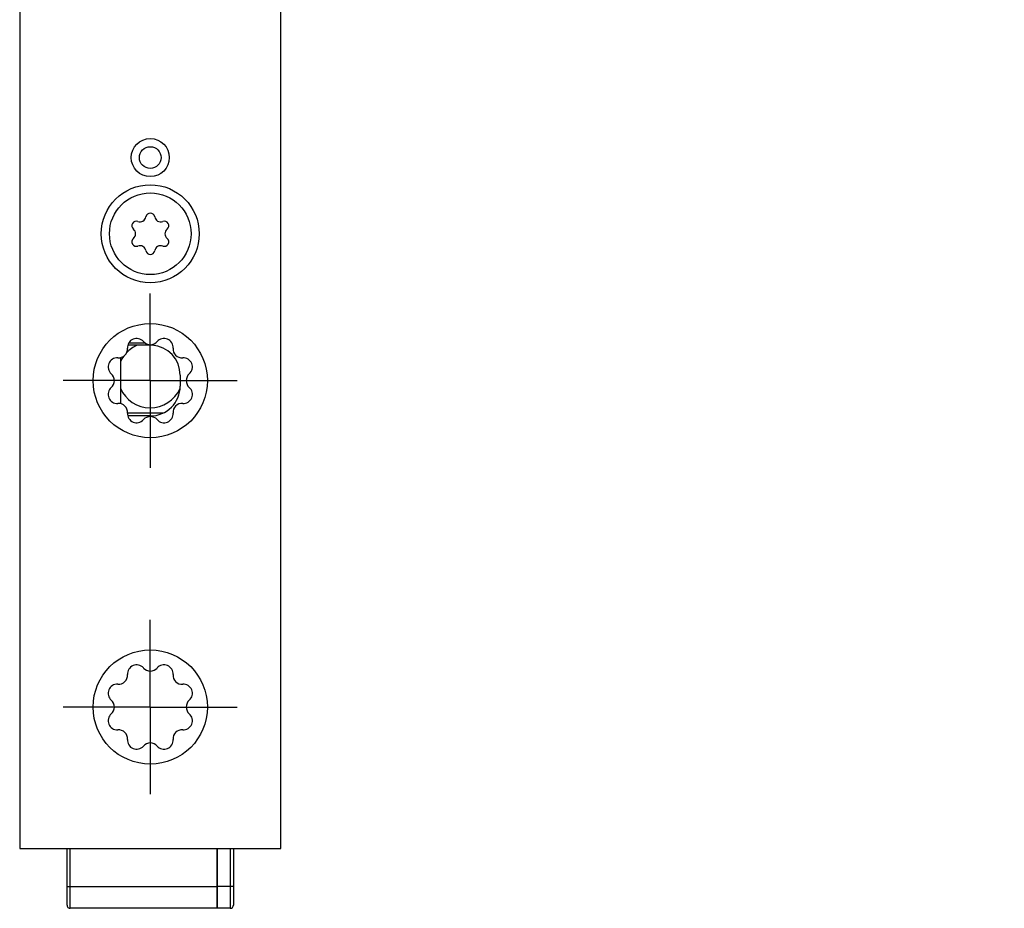
# Model space of a CAD drawing. Units: millimetres. Extents: x 25 to 589, y 5 to 415.
# Drawn here: x 336 to 427, y 112 to 193 of the extents above; entities that cross this region are included whole.
import ezdxf

# ---------------------------------------------------------------- set-up
doc = ezdxf.new("R2010")
doc.units = ezdxf.units.MM
doc.header["$LTSCALE"] = 32.67
doc.linetypes.add('CENTER', pattern=[0.6, 0.375, -0.075, 0.075, -0.075])
for name, color, linetype in [('C96197002_BL26', 7, 'CONTINUOUS'), ('X16932000_BL6', 7, 'CONTINUOUS'), ('X16933000_BL5', 7, 'CONTINUOUS'), ('X16938000_BL8', 7, 'CONTINUOUS'), ('XSN036200_FA_BL1', 7, 'CONTINUOUS')]:
    doc.layers.add(name, color=color, linetype=linetype)

# ---------------------------------------------------------------- blocks, each defined once
blk = doc.blocks.new('XSN036200_FA_BL1', base_point=(303.636, 202.15))
at = {"layer": 'XSN036200_FA_BL1', "color": 7, "linetype": 'CONTINUOUS'}
for p, q in [((336.378, 387.175), (336.378, 117.175)), ((360.378, 117.175), (360.378, 387.175)), ((336.378, 117.175), (360.378, 117.175))]:
    blk.add_line(p, q, dxfattribs=at)
at = {"layer": 'XSN036200_FA_BL1', "color": 7, "linetype": 'CENTER'}
for p, q in [((348.378, 160.175), (348.378, 168.175)), ((348.378, 160.175), (340.378, 160.175)), ((348.378, 160.175), (356.378, 160.175)), ((348.378, 160.175), (348.378, 152.175)), ((348.378, 130.175), (348.378, 138.175)), ((348.378, 130.175), (340.378, 130.175)), ((348.378, 130.175), (356.378, 130.175)), ((348.378, 130.175), (348.378, 122.175))]:
    blk.add_line(p, q, dxfattribs=at)
at = {"layer": 'XSN036200_FA_BL1', "color": 7, "linetype": 'CONTINUOUS'}
for centre, radius in [((348.378, 180.675), 1.75), ((348.378, 180.675), 1), ((348.378, 173.675), 4.5), ((348.378, 160.175), 5.25), ((348.378, 130.175), 5.25)]:
    blk.add_circle(centre, radius, dxfattribs=at)
for centre, start, end in [((347.119, 163.216), 40.96112, 184.03888), ((349.638, 163.216), 355.96112, 139.03888), ((345.455, 163.098), 265.96112, 4.03888), ((348.378, 164.309), 220.96112, 319.03888), ((351.301, 163.098), 175.96112, 274.03888), ((345.338, 161.435), 85.96112, 229.03888), ((351.419, 161.435), 310.96112, 94.03888), ((344.244, 160.175), 310.96112, 49.03888), ((352.512, 160.175), 130.96112, 229.03888), ((345.338, 158.916), 130.96112, 274.03888), ((351.419, 158.916), 265.96112, 49.03888), ((345.455, 157.252), 355.96112, 94.03888), ((351.301, 157.252), 85.96112, 184.03888), ((347.119, 157.135), 175.96112, 319.03888), ((348.378, 156.041), 40.96112, 139.03888), ((349.638, 157.135), 220.96112, 4.03888), ((347.119, 133.216), 40.96387, 184.03613), ((349.638, 133.216), 355.96387, 139.03613), ((345.455, 133.099), 265.96387, 4.03613), ((348.378, 134.309), 220.96387, 319.03613), ((351.301, 133.099), 175.96387, 274.03613), ((345.338, 131.435), 85.96387, 229.03613), ((351.419, 131.435), 310.96387, 94.03613), ((344.244, 130.175), 310.96387, 49.03613), ((352.512, 130.175), 130.96387, 229.03613), ((345.338, 128.916), 130.96387, 274.03613), ((351.419, 128.916), 265.96387, 49.03613), ((345.455, 127.252), 355.96387, 94.03613), ((351.301, 127.252), 85.96387, 184.03613), ((347.119, 127.135), 175.96387, 319.03613), ((348.378, 126.041), 40.96387, 139.03613), ((349.638, 127.135), 220.96387, 4.03613)]:
    blk.add_arc(centre, 0.834, start, end, dxfattribs=at)
blk = doc.blocks.new('X16933000_BL5', base_point=(334.688, 124.317))
at = {"layer": 'X16933000_BL5', "color": 7, "linetype": 'CONTINUOUS'}
for p, q in [((354.528, 111.675), (354.528, 117.175)), ((356.028, 117.175), (356.028, 111.975)), ((355.728, 111.675), (354.528, 111.675))]:
    blk.add_line(p, q, dxfattribs=at)
at = {"layer": 'X16933000_BL5', "color": 9, "linetype": 'CONTINUOUS'}
for p, q in [((355.728, 117.175), (355.728, 111.675)), ((356.028, 113.675), (354.528, 113.675))]:
    blk.add_line(p, q, dxfattribs=at)
at = {"layer": 'X16933000_BL5', "color": 7, "linetype": 'CONTINUOUS'}
blk.add_arc((355.728, 111.975), 0.3, 270, 360, dxfattribs=at)
blk = doc.blocks.new('X16932000_BL6', base_point=(332.168, 131.45))
at = {"layer": 'X16932000_BL6', "color": 7, "linetype": 'CONTINUOUS'}
for p, q in [((348.528, 163.425), (346.315, 163.425)), ((348.528, 163.491), (348.528, 163.425)), ((345.628, 162.283), (345.628, 158.067)), ((351.128, 160.675), (351.128, 159.675)), ((349.517, 157.175), (346.287, 157.175)), ((348.378, 156.925), (346.314, 156.925)), ((340.728, 111.975), (340.728, 117.175)), ((354.528, 117.175), (354.528, 111.675)), ((354.528, 111.675), (341.028, 111.675))]:
    blk.add_line(p, q, dxfattribs=at)
at = {"layer": 'X16932000_BL6', "color": 9, "linetype": 'CONTINUOUS'}
for p, q in [((347.934, 163.604), (346.382, 163.604)), ((341.028, 111.675), (341.028, 117.175)), ((340.728, 113.675), (354.528, 113.675))]:
    blk.add_line(p, q, dxfattribs=at)
at = {"layer": 'X16932000_BL6', "color": 7, "linetype": 'CONTINUOUS'}
for centre, radius, start, end in [((348.378, 160.675), 2.75, 0, 86.8732), ((348.378, 159.675), 2.75, 270, 360), ((341.028, 111.975), 0.3, 180, 270)]:
    blk.add_arc(centre, radius, start, end, dxfattribs=at)
blk = doc.blocks.new('X16938000_BL8', base_point=(344.76, 186.4))
at = {"layer": 'X16938000_BL8', "color": 3, "linetype": 'CONTINUOUS'}
for start, end in [(113.4929, 136.46778), (144.39094, 156), (203.50339, 335.84729)]:
    blk.add_arc((348.378, 160.675), 3, start, end, dxfattribs=at)
blk = doc.blocks.new('C96197002_BL26', base_point=(407.267, 162.039))
at = {"layer": 'C96197002_BL26', "color": 7, "linetype": 'CONTINUOUS'}
for p, q in [((466.739, 153.886), (467.389, 154.074)), ((467.915, 151.723), (467.457, 151.591)), ((468.598, 149.119), (468.102, 148.975)), ((468.819, 146.68), (469.469, 146.868))]:
    blk.add_line(p, q, dxfattribs=at)
at = {"layer": 'C96197002_BL26', "color": 9, "linetype": 'CONTINUOUS'}
for p, q in [((467.004, 151.322), (467.958, 151.597)), ((467.576, 151.806), (467.826, 151.879)), ((467.004, 150.587), (468.166, 150.922)), ((467.208, 149.799), (468.507, 150.174)), ((467.576, 149.113), (468.505, 149.381)), ((468.351, 148.809), (468.629, 148.89))]:
    blk.add_line(p, q, dxfattribs=at)
at = {"layer": 'C96197002_BL26', "color": 7, "linetype": 'CONTINUOUS'}
blk.add_circle((348.378, 173.675), 3.75, dxfattribs=at)
for centre, radius, start, end in [((348.378, 175.162), 0.413, 9.4777, 170.5223), ((347.091, 174.419), 0.413, 69.4777, 230.5223), ((347.428, 175.321), 0.55, 249.4777, 350.5223), ((349.328, 175.321), 0.55, 189.4777, 290.5223), ((349.666, 174.419), 0.413, 309.4777, 110.5223), ((346.478, 173.675), 0.55, 309.4777, 50.5223), ((350.278, 173.675), 0.55, 129.4777, 230.5223), ((347.091, 172.932), 0.413, 129.4777, 290.5223), ((349.666, 172.932), 0.413, 249.4777, 50.5223), ((347.428, 172.03), 0.55, 9.4777, 110.5223), ((348.378, 172.188), 0.413, 189.4777, 350.5223), ((349.328, 172.03), 0.55, 69.4777, 170.5223), ((465.532, 151.013), 3.377, 42.67077, 42.83929)]:
    blk.add_arc(centre, radius, start, end, dxfattribs=at)
for points, knots in [([(466.739, 153.886), (466.698, 153.874), (466.615, 153.842), (466.458, 153.744), (466.322, 153.601), (466.21, 153.426), (466.104, 153.211), (466.001, 152.893), (465.926, 152.46), (465.897, 151.974), (465.915, 151.446), (465.979, 150.888), (466.088, 150.315), (466.239, 149.741), (466.429, 149.18), (466.652, 148.648), (466.903, 148.156), (467.176, 147.717), (467.463, 147.342), (467.673, 147.128), (467.779, 147.036)], [0, 0, 0, 0, 0.017048, 0.034554, 0.072416, 0.093466, 0.116149, 0.166704, 0.224284, 0.288387, 0.358074, 0.432111, 0.509065, 0.587376, 0.665432, 0.741629, 0.814439, 0.882483, 0.944608, 1, 1, 1, 1]), ([(467.779, 153.531), (467.693, 153.605), (467.561, 153.706), (467.373, 153.808), (467.201, 153.88), (467.026, 153.918), (466.857, 153.913), (466.778, 153.897), (466.739, 153.886)], [0, 0, 0, 0, 0.298497, 0.433327, 0.559246, 0.788347, 0.895372, 1, 1, 1, 1]), ([(467.928, 154.034), (467.839, 154.068), (467.701, 154.103), (467.517, 154.102), (467.43, 154.086), (467.389, 154.074)], [0, 0, 0, 0, 0.522653, 0.764465, 1, 1, 1, 1]), ([(467.779, 153.531), (467.799, 153.514), (467.878, 153.443), (467.953, 153.368), (468.008, 153.309)], [0, 0, 0, 0, 0.240694, 1, 1, 1, 1]), ([(468.014, 153.302), (468.114, 153.194), (468.307, 152.955), (468.572, 152.554), (468.818, 152.102), (469.042, 151.609), (469.236, 151.085), (469.398, 150.544), (469.524, 149.996), (469.61, 149.455), (469.655, 148.934), (469.657, 148.442), (469.618, 147.993), (469.537, 147.594), (469.433, 147.302), (469.328, 147.105), (469.218, 146.944), (469.087, 146.812), (468.937, 146.722), (468.859, 146.692), (468.82, 146.68)], [0, 0, 0, 0, 0.060199, 0.126228, 0.197126, 0.271713, 0.348659, 0.426548, 0.503925, 0.579356, 0.651482, 0.719069, 0.781083, 0.836774, 0.885795, 0.907879, 0.928454, 0.965724, 0.983069, 1, 1, 1, 1]), ([(467.021, 151.882), (467.014, 151.88), (467.001, 151.874), (466.983, 151.859), (466.968, 151.84), (466.95, 151.806), (466.934, 151.753), (466.927, 151.678), (466.931, 151.593), (466.945, 151.502), (466.969, 151.411), (466.992, 151.351), (467.004, 151.322)], [0, 0, 0, 0, 0.034823, 0.071585, 0.111863, 0.156689, 0.261636, 0.386982, 0.529375, 0.683428, 0.842626, 1, 1, 1, 1]), ([(467.004, 150.587), (467.021, 150.596), (467.043, 150.618), (467.065, 150.654), (467.085, 150.702), (467.101, 150.774), (467.107, 150.872), (467.099, 150.98), (467.08, 151.095), (467.048, 151.211), (467.02, 151.286), (467.004, 151.322)], [0, 0, 0, 0, 0.073477, 0.115952, 0.163014, 0.271515, 0.398263, 0.539795, 0.691167, 0.8466, 1, 1, 1, 1]), ([(467.208, 151.757), (467.194, 151.778), (467.165, 151.816), (467.123, 151.855), (467.089, 151.874), (467.065, 151.883), (467.043, 151.886), (467.028, 151.883), (467.021, 151.882)], [0, 0, 0, 0, 0.324566, 0.596195, 0.712016, 0.815905, 0.910519, 1, 1, 1, 1]), ([(467.208, 151.757), (467.227, 151.728), (467.265, 151.678), (467.321, 151.627), (467.366, 151.601), (467.398, 151.589), (467.428, 151.586), (467.448, 151.588), (467.457, 151.591)], [0, 0, 0, 0, 0.324569, 0.596183, 0.712019, 0.815903, 0.910522, 1, 1, 1, 1]), ([(467.457, 151.591), (467.465, 151.593), (467.48, 151.6), (467.509, 151.621), (467.54, 151.663), (467.564, 151.729), (467.573, 151.779), (467.576, 151.806)], [0, 0, 0, 0, 0.094485, 0.193069, 0.414659, 0.682446, 1, 1, 1, 1]), ([(467.665, 151.968), (467.653, 151.964), (467.629, 151.95), (467.603, 151.914), (467.584, 151.864), (467.578, 151.827), (467.576, 151.806)], [0, 0, 0, 0, 0.192086, 0.413942, 0.682087, 1, 1, 1, 1]), ([(467.983, 151.453), (467.98, 151.486), (467.97, 151.553), (467.944, 151.65), (467.908, 151.743), (467.865, 151.826), (467.817, 151.894), (467.773, 151.937), (467.737, 151.959), (467.712, 151.968), (467.688, 151.972), (467.672, 151.97), (467.665, 151.968)], [0, 0, 0, 0, 0.151615, 0.308671, 0.463339, 0.607991, 0.736084, 0.84318, 0.888594, 0.929044, 0.965612, 1, 1, 1, 1]), ([(467.983, 151.453), (467.987, 151.415), (467.998, 151.336), (468.027, 151.221), (468.066, 151.109), (468.114, 151.005), (468.168, 150.916), (468.226, 150.844), (468.286, 150.792), (468.33, 150.772), (468.351, 150.767)], [0, 0, 0, 0, 0.143046, 0.291406, 0.439281, 0.580905, 0.711014, 0.825376, 0.921523, 1, 1, 1, 1]), ([(467.004, 150.587), (466.994, 150.581), (466.976, 150.565), (466.955, 150.531), (466.94, 150.487), (466.927, 150.413), (466.929, 150.306), (466.954, 150.171), (466.998, 150.039), (467.05, 149.94), (467.098, 149.875), (467.134, 149.838), (467.17, 149.812), (467.196, 149.802), (467.208, 149.799)], [0, 0, 0, 0, 0.037247, 0.08047, 0.131298, 0.190045, 0.328071, 0.484011, 0.64286, 0.789024, 0.853222, 0.909881, 0.95862, 1, 1, 1, 1]), ([(468.235, 150.839), (468.23, 150.809), (468.226, 150.743), (468.234, 150.641), (468.257, 150.534), (468.293, 150.429), (468.338, 150.335), (468.383, 150.267), (468.422, 150.225), (468.457, 150.194), (468.487, 150.178), (468.507, 150.174)], [0, 0, 0, 0, 0.11984, 0.257041, 0.404066, 0.552112, 0.692251, 0.816552, 0.870947, 0.919613, 1, 1, 1, 1]), ([(468.555, 149.98), (468.564, 149.985), (468.583, 150.001), (468.604, 150.036), (468.619, 150.079), (468.632, 150.153), (468.63, 150.26), (468.605, 150.395), (468.56, 150.527), (468.509, 150.626), (468.46, 150.691), (468.425, 150.728), (468.389, 150.754), (468.363, 150.765), (468.351, 150.767)], [0, 0, 0, 0, 0.037247, 0.08047, 0.131298, 0.190045, 0.328071, 0.484011, 0.64286, 0.789024, 0.853222, 0.909881, 0.95862, 1, 1, 1, 1]), ([(467.576, 149.113), (467.572, 149.152), (467.561, 149.23), (467.532, 149.346), (467.493, 149.458), (467.445, 149.561), (467.391, 149.651), (467.332, 149.723), (467.273, 149.774), (467.229, 149.795), (467.208, 149.799)], [0, 0, 0, 0, 0.143046, 0.291406, 0.439281, 0.580905, 0.711014, 0.825376, 0.921523, 1, 1, 1, 1]), ([(468.555, 149.98), (468.538, 149.97), (468.516, 149.948), (468.494, 149.912), (468.474, 149.865), (468.458, 149.793), (468.452, 149.695), (468.459, 149.586), (468.479, 149.471), (468.51, 149.356), (468.539, 149.281), (468.555, 149.244)], [0, 0, 0, 0, 0.073477, 0.115952, 0.163014, 0.271515, 0.398263, 0.539795, 0.691167, 0.8466, 1, 1, 1, 1]), ([(468.507, 150.174), (468.527, 150.17), (468.569, 150.15), (468.604, 150.121), (468.622, 150.103)], [0, 0, 0, 0, 0.450867, 1, 1, 1, 1]), ([(467.576, 149.113), (467.579, 149.08), (467.589, 149.014), (467.615, 148.916), (467.65, 148.823), (467.694, 148.74), (467.742, 148.673), (467.786, 148.63), (467.822, 148.608), (467.847, 148.598), (467.871, 148.594), (467.887, 148.597), (467.894, 148.599)], [0, 0, 0, 0, 0.151615, 0.308671, 0.463339, 0.607991, 0.736084, 0.84318, 0.888594, 0.929044, 0.965612, 1, 1, 1, 1]), ([(467.894, 148.599), (467.906, 148.602), (467.93, 148.616), (467.956, 148.653), (467.975, 148.702), (467.981, 148.74), (467.983, 148.76)], [0, 0, 0, 0, 0.192086, 0.413942, 0.682087, 1, 1, 1, 1]), ([(468.102, 148.975), (468.094, 148.973), (468.079, 148.966), (468.049, 148.945), (468.019, 148.903), (467.995, 148.837), (467.986, 148.787), (467.983, 148.76)], [0, 0, 0, 0, 0.094485, 0.193069, 0.414659, 0.682446, 1, 1, 1, 1]), ([(468.351, 148.809), (468.332, 148.838), (468.294, 148.888), (468.238, 148.94), (468.192, 148.966), (468.161, 148.977), (468.131, 148.981), (468.111, 148.978), (468.102, 148.975)], [0, 0, 0, 0, 0.324569, 0.596183, 0.712019, 0.815903, 0.910522, 1, 1, 1, 1]), ([(468.351, 148.809), (468.365, 148.788), (468.394, 148.75), (468.436, 148.712), (468.47, 148.692), (468.493, 148.684), (468.516, 148.681), (468.531, 148.683), (468.538, 148.685)], [0, 0, 0, 0, 0.324566, 0.596195, 0.712016, 0.815905, 0.910519, 1, 1, 1, 1]), ([(468.538, 148.685), (468.545, 148.687), (468.558, 148.693), (468.576, 148.707), (468.591, 148.726), (468.609, 148.76), (468.624, 148.814), (468.631, 148.888), (468.628, 148.973), (468.614, 149.064), (468.589, 149.155), (468.567, 149.215), (468.555, 149.244)], [0, 0, 0, 0, 0.034823, 0.071585, 0.111863, 0.156689, 0.261636, 0.386982, 0.529375, 0.683428, 0.842626, 1, 1, 1, 1]), ([(468.82, 146.68), (468.781, 146.669), (468.702, 146.653), (468.533, 146.649), (468.358, 146.686), (468.185, 146.758), (467.998, 146.861), (467.865, 146.961), (467.779, 147.036)], [0, 0, 0, 0, 0.104628, 0.211653, 0.440754, 0.566673, 0.701503, 1, 1, 1, 1]), ([(469.906, 147.192), (469.849, 147.114), (469.75, 147.01), (469.593, 146.912), (469.511, 146.88), (469.469, 146.868)], [0, 0, 0, 0, 0.522893, 0.76462, 1, 1, 1, 1])]:
    blk.add_open_spline(points, degree=3, knots=knots, dxfattribs=at)

msp = doc.modelspace()

# ---------------------------------------------------------------- block references
at = {"layer": 'C96197002_BL26'}
msp.add_blockref('C96197002_BL26', (407.2674, 162.0388), dxfattribs=at)
at = {"layer": 'X16932000_BL6'}
msp.add_blockref('X16932000_BL6', (332.1681, 131.4502), dxfattribs=at)
at = {"layer": 'X16933000_BL5'}
msp.add_blockref('X16933000_BL5', (334.6884, 124.3169), dxfattribs=at)
at = {"layer": 'X16938000_BL8'}
msp.add_blockref('X16938000_BL8', (344.7598, 186.3997), dxfattribs=at)
at = {"layer": 'XSN036200_FA_BL1'}
msp.add_blockref('XSN036200_FA_BL1', (303.6357, 202.1497), dxfattribs=at)

doc.saveas('drawing.dxf')
